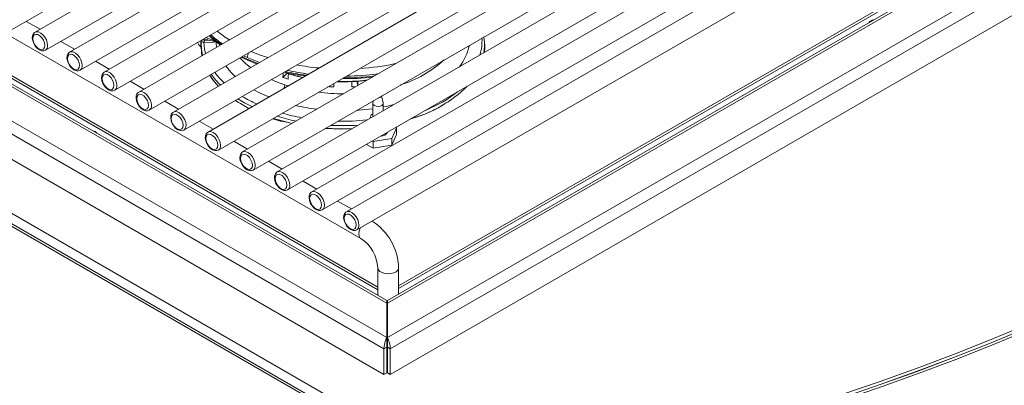
# Model space of a CAD drawing. Units: inches. Extents: x 7 to 184, y 12 to 150.
# Drawn here: x 158 to 172, y 106 to 111 of the extents above; entities that cross this region are included whole.
import ezdxf

# ---------------------------------------------------------------- set-up
doc = ezdxf.new("R2010")
doc.units = ezdxf.units.IN
doc.header["$MEASUREMENT"] = 0

msp = doc.modelspace()

# ---------------------------------------------------------------- linework, layer by layer
at = {"color": 7, "linetype": 'Continuous', "lineweight": 18}
for p, q in [((157.5493298, 111.1300711), (172.6531308, 119.8493099)), ((173.0152951, 119.8206824), (157.911494, 111.1014437)), ((158.0677311, 110.8308045), (173.1715321, 119.5500432)), ((173.5336963, 119.5214158), (158.4298953, 110.802177)), ((158.5861323, 110.5315378), (173.6899334, 119.2507765)), ((174.0520976, 119.2221491), (158.9482965, 110.5029103)), ((159.1045336, 110.2322711), (174.2083346, 118.9515099)), ((174.5704988, 118.9228824), (159.4666978, 110.2036437)), ((159.6229348, 109.9330044), (174.7267359, 118.6522432)), ((175.0889001, 118.6236157), (159.9850991, 109.904377)), ((160.1413361, 109.6337377), (175.2451371, 118.3529765)), ((175.6072997, 118.32435), (160.5034987, 109.6051113)), ((160.6597374, 109.3344711), (175.7635384, 118.0537098)), ((176.125701, 118.0250833), (161.0218999, 109.3058446)), ((161.1781386, 109.0352044), (176.2819397, 117.7544431)), ((176.6441022, 117.7258167), (161.5403012, 109.0065779)), ((161.6965399, 108.7359377), (176.8003409, 117.4551765)), ((177.1625035, 117.42655), (162.0587024, 108.7073112)), ((162.2149411, 108.436671), (177.3187422, 117.1559098)), ((177.6809047, 117.1272833), (162.5771037, 108.4080446)), ((162.7333424, 108.1374044), (177.8371434, 116.8566431)), ((179.2341356, 115.7840096), (163.1922925, 106.5232507)), ((178.3403527, 115.7840091), (163.1922925, 107.0392201)), ((178.2223619, 115.7557944), (163.1922925, 107.07912)), ((179.3592935, 115.6635744), (163.2340121, 106.3546476)), ((177.4317065, 115.4238711), (163.3603365, 107.3006421)), ((179.3592935, 115.2812285), (163.2340121, 105.9723017)), ((154.5001497, 112.796089), (162.7945117, 108.0078557)), ((164.507217, 104.2206583), (150.1574479, 112.5046036)), ((163.1822926, 106.5232502), (152.8856914, 112.4673516)), ((163.1822934, 107.0392201), (153.7794759, 112.4673511)), ((163.1822926, 107.0791195), (153.8974663, 112.4391356)), ((163.140573, 106.3546481), (152.7605344, 112.3469168)), ((163.0478367, 107.2812526), (154.6881221, 112.1072131)), ((163.140573, 105.9723022), (152.7605344, 111.9645709)), ((157.9861122, 111.1445186), (157.7802348, 111.2633691)), ((158.5045118, 110.8452529), (158.2986361, 110.9641024)), ((160.4957575, 110.9799579), (160.4488185, 110.9838886)), ((160.4957575, 110.9799579), (160.4957625, 110.9803401)), ((160.4957575, 110.9799579), (160.4969298, 110.9799527)), ((160.4969298, 110.9799527), (160.4957625, 110.9803401)), ((160.5066924, 111.0054695), (160.5056023, 111.0058307)), ((164.6479609, 110.9490553), (164.6361954, 111.0314969)), ((160.3954219, 110.9505122), (160.3939289, 110.9031018)), ((160.3990649, 110.8932998), (160.4005803, 110.9406867)), ((164.6479609, 110.9490553), (164.6477354, 110.9552339)), ((164.6494705, 110.901947), (164.6479609, 110.9490553)), ((159.0229131, 110.5459862), (158.8170373, 110.6648358)), ((161.0010961, 110.7286), (161.0977219, 110.6827985)), ((161.6854564, 110.4845898), (161.624414, 110.4235543)), ((159.5413143, 110.2467195), (159.3354386, 110.3655691)), ((162.3901998, 110.3334463), (162.3891287, 110.2801124)), ((162.6596128, 110.2801109), (162.6580082, 110.3599497)), ((162.7487737, 110.3027462), (162.7346288, 110.3651356)), ((162.7475163, 110.3653796), (162.7487737, 110.3027462)), ((162.9831164, 110.077194), (162.9737599, 110.0407983)), ((163.1293572, 110.0407978), (163.102314, 110.1460072)), ((160.0597156, 109.9474529), (159.8538398, 110.0663024)), ((162.9729086, 110.0341341), (162.9729086, 109.8336038)), ((163.1302089, 109.9244107), (163.1302089, 110.0341339)), ((162.9365591, 109.8299993), (162.9365591, 109.81262)), ((160.5781168, 109.6481862), (160.3722411, 109.7670357)), ((163.2556829, 109.5080243), (163.3303977, 109.6689943)), ((163.3303977, 109.6689943), (163.3216083, 109.6740683)), ((163.3303977, 109.6689943), (163.3303977, 109.5669279)), ((162.9768446, 109.4648924), (163.2556829, 109.5080243)), ((163.2556829, 109.405958), (163.3303977, 109.5669279)), ((163.2556829, 109.5080243), (163.2556829, 109.405958)), ((161.0965181, 109.3489195), (160.8906423, 109.4677691)), ((162.8796513, 109.4189345), (162.9768446, 109.362826)), ((162.9680551, 109.4699664), (162.9768446, 109.4648924)), ((162.9768446, 109.4648924), (162.9768446, 109.362826)), ((162.9768446, 109.362826), (163.2556829, 109.405958)), ((161.6149193, 109.0496528), (161.4090436, 109.1685024)), ((162.1333206, 108.7503862), (161.9274449, 108.8692357)), ((162.6517219, 108.4511195), (162.4458461, 108.569969)), ((163.0478359, 107.5690759), (163.0478359, 107.1567407)), ((163.3603365, 107.1761299), (163.3603365, 107.5690759)), ((163.1822934, 107.0392201), (163.1822926, 106.5232502)), ((163.1922925, 106.5232507), (163.1922925, 107.0392201)), ((163.1822934, 106.899797), (163.1922917, 106.899741)), ((163.1822926, 106.5335945), (163.1922925, 106.5335949)), ((163.1822926, 106.4750749), (163.1822926, 106.5232502)), ((163.1922925, 106.4750754), (163.1922925, 106.5232507)), ((163.1822926, 106.3787322), (163.140573, 106.3546481)), ((163.140573, 106.3546481), (163.140573, 105.9723022)), ((163.1822926, 106.3787322), (163.1822926, 105.9963864)), ((163.1922934, 106.3787313), (163.2340121, 106.3546476)), ((163.1922934, 105.9963854), (163.1922934, 106.3787313)), ((163.2340121, 105.9723017), (163.2340121, 106.3546476)), ((163.1822926, 105.9963864), (163.140573, 105.9723022)), ((163.1922934, 105.9963854), (163.2340121, 105.9723017))]:
    msp.add_line(p, q, dxfattribs=at)
at = {"color": 8, "linetype": 'Continuous', "lineweight": 18}
for p, q in [((177.5496974, 115.4520858), (163.3603373, 107.2607426)), ((164.4479716, 104.2147904), (150.122744, 112.4845683)), ((150.2903283, 112.5813127), (164.6830838, 104.2725518)), ((163.0478367, 107.2413527), (154.5701309, 112.1354281)), ((160.4409234, 111.0037523), (160.4957625, 110.9803401)), ((160.5056023, 111.0058307), (160.4708108, 111.0210066)), ((161.0921279, 110.6968835), (161.010933, 110.7342797)), ((161.0335102, 110.7473113), (161.0921279, 110.7206549)), ((161.6536169, 110.3130485), (161.6454198, 110.2643284)), ((161.7025848, 110.297328), (161.6536169, 110.3130485))]:
    msp.add_line(p, q, dxfattribs=at)
at = {"color": 8, "linetype": 'Continuous', "lineweight": 18, "flags": 128}
for points in [[(157.911494, 111.1014437), (157.9343695, 111.1085068), (157.9650272, 111.1047023), (157.9978685, 111.088585), (158.0299764, 111.0615879), (158.0584986, 111.0261067), (158.0808995, 110.9852953), (158.0951896, 110.9427817), (158.1000978, 110.9023423)], [(160.7004551, 110.9147352), (160.5921024, 110.9968899), (160.5268765, 111.0533731)], [(160.6351105, 110.8781538), (160.6326563, 110.8891937), (160.6205536, 110.9646177)], [(160.4005803, 110.9406867), (160.4056031, 110.8408852), (160.4213426, 110.7547477)], [(160.4654649, 110.7802204), (160.4504322, 110.8460387), (160.4396001, 110.9490828)], [(161.3974661, 110.7197204), (161.2841288, 110.7592904), (161.1487038, 110.8138121)], [(164.6358356, 110.7935913), (164.6475172, 110.8925642), (164.6479609, 110.9490553)], [(158.4298953, 110.802177), (158.4527707, 110.8092401), (158.4834284, 110.8054356), (158.5162698, 110.7893183), (158.5483777, 110.7623212), (158.5768998, 110.7268401), (158.5993007, 110.6860287), (158.6135908, 110.643515), (158.6184991, 110.6030756)], [(161.1420047, 110.5722454), (161.0620095, 110.6377706), (160.9815858, 110.7173366)], [(161.0921279, 110.7206549), (161.2401264, 110.6605443), (161.2736456, 110.6482395)], [(161.0921279, 110.6968835), (161.0935126, 110.6882574), (161.0977219, 110.6827985)], [(160.9102668, 110.4384667), (160.8447828, 110.5034988), (160.7691611, 110.5947072)], [(158.9482965, 110.5029103), (158.971172, 110.5099734), (159.0018297, 110.5061689), (159.034671, 110.4900516), (159.066779, 110.4630545), (159.0953011, 110.4275734), (159.117702, 110.386762), (159.1319921, 110.3442483), (159.1369004, 110.3038089)], [(161.6536169, 110.3130485), (161.5150039, 110.3644424), (161.4531675, 110.3910416)], [(161.4125784, 110.1299117), (161.2840865, 110.188158), (161.1889827, 110.2385317)], [(159.4666978, 110.2036437), (159.4895732, 110.2107067), (159.5202309, 110.2069023), (159.5530723, 110.190785), (159.5851802, 110.1637878), (159.6137024, 110.1283067), (159.6361032, 110.0874953), (159.6503933, 110.0449816), (159.6553016, 110.0045422)], [(160.9522896, 110.1018912), (161.0489403, 110.0443679), (161.1624227, 109.9854994)], [(162.9729078, 109.9542237), (162.8553434, 109.9400383), (162.7274169, 109.9295842)], [(163.2879613, 110.0154805), (163.1762618, 109.9896781), (163.1302076, 109.9803856)], [(159.9850991, 109.904377), (160.0079745, 109.9114401), (160.0386322, 109.9076356), (160.0714735, 109.8915183), (160.1035815, 109.8645212), (160.1321036, 109.82904), (160.1545045, 109.7882286), (160.1687946, 109.745715), (160.1737029, 109.7052756)], [(160.5034987, 109.6051113), (160.5263758, 109.6121734), (160.5570334, 109.6083689), (160.5898748, 109.5922516), (160.6219827, 109.5652545), (160.6505049, 109.5297734), (160.6729058, 109.488962), (160.6871942, 109.4464492), (160.6921041, 109.4060089)], [(161.0218999, 109.3058446), (161.044777, 109.3129067), (161.0754347, 109.3091022), (161.1082761, 109.2929849), (161.140384, 109.2659878), (161.1689061, 109.2305067), (161.191307, 109.1896953), (161.2055955, 109.1471826), (161.2105054, 109.1067422)], [(161.5403012, 109.0065779), (161.5631783, 109.01364), (161.593836, 109.0098356), (161.6266773, 108.9937183), (161.6587853, 108.9667211), (161.6873074, 108.93124), (161.7097083, 108.8904286), (161.7239967, 108.8479159), (161.7289067, 108.8074755)], [(162.0587024, 108.7073112), (162.0815795, 108.7143733), (162.1122372, 108.7105689), (162.1450786, 108.6944516), (162.1771865, 108.6674545), (162.2057086, 108.6319733), (162.2281095, 108.5911619), (162.242398, 108.5486492), (162.2473079, 108.5082088)], [(162.5771037, 108.4080446), (162.5999808, 108.4151067), (162.6306368, 108.4113032), (162.6634798, 108.3951849), (162.6955878, 108.3681878), (162.7241099, 108.3327067), (162.7465108, 108.2918953), (162.7607992, 108.2493825), (162.7657075, 108.2089431)], [(162.7830234, 108.1660853), (162.7816478, 108.1630359), (162.7668442, 108.1189189), (162.7621624, 108.0771214), (162.7680521, 108.0416452), (162.7839485, 108.0158853), (162.7945117, 108.0078557)], [(163.3603365, 107.5690759), (163.359355, 107.5589761), (163.3472983, 107.5330054), (163.3225197, 107.5102388), (163.2872167, 107.4926999), (163.2445281, 107.4819479), (163.1982445, 107.4789372), (163.1524812, 107.483936), (163.1113034, 107.4965), (163.0783691, 107.5155125), (163.0566054, 107.539284), (163.0479462, 107.5657026), (163.0478375, 107.5687837)], [(163.1822934, 106.9122607), (163.1865911, 106.9119465), (163.1922925, 106.9116362)]]:
    msp.add_lwpolyline(points, dxfattribs=at)
at = {"color": 7, "linetype": 'Continuous', "lineweight": 18, "flags": 128}
for points in [[(157.911494, 111.1014437), (157.9034023, 111.0960145), (157.8838945, 111.0735142), (157.8730881, 111.044877), (157.8705319, 111.0100167), (157.8770738, 110.9703178), (157.8924093, 110.9298929), (157.9151396, 110.8922282), (157.9436874, 110.8600767), (157.9764906, 110.835989), (158.0123221, 110.8225405), (158.0425301, 110.8219014), (158.0673486, 110.8310128)], [(158.0576722, 110.9023423), (158.0522877, 110.9407093), (158.0367863, 110.9806629), (158.0130347, 111.0173871), (157.983902, 111.0464511), (157.9528975, 111.0643496), (157.9237631, 111.0689226), (157.9000132, 111.0596204), (157.8845101, 111.0375653), (157.8791272, 111.0054141), (157.8845101, 110.967048), (157.9000132, 110.9270934), (157.9237631, 110.8903683), (157.9528975, 110.8613053), (157.983902, 110.8434068), (158.0130347, 110.8388328), (158.0367863, 110.8481359), (158.0522877, 110.870192), (158.0576722, 110.9023423)], [(160.3954219, 110.9505122), (160.3969617, 110.9618846), (160.4008557, 110.9711177), (160.4129937, 110.9815974), (160.429321, 110.985226), (160.4488185, 110.9838886)], [(160.6179402, 110.9569782), (160.6201554, 110.9609393), (160.6205536, 110.9646177)], [(160.3972649, 110.8833169), (160.3946216, 110.8938753), (160.3939289, 110.9031018)], [(160.4109743, 110.7487642), (160.4041254, 110.7934491), (160.3990649, 110.8932998)], [(160.4396001, 110.9490828), (160.4252619, 110.954449), (160.4133164, 110.9563221), (160.4044926, 110.9528833), (160.4017472, 110.9480805), (160.4005803, 110.9406867)], [(160.4012735, 110.878301), (160.4071815, 110.8709065), (160.4107511, 110.8629455)], [(160.4396001, 110.9490828), (160.5238652, 110.9435987), (160.6179402, 110.9569782)], [(164.6494705, 110.901947), (164.6498359, 110.8792238), (164.6452929, 110.7990509)], [(158.4298953, 110.802177), (158.4218036, 110.7967478), (158.4022957, 110.7742475), (158.3914894, 110.7456103), (158.3889332, 110.71075), (158.3954751, 110.6710511), (158.4108106, 110.6306262), (158.4335408, 110.5929616), (158.4620887, 110.5608101), (158.4948919, 110.5367223), (158.5307233, 110.5232738), (158.5609313, 110.5226347), (158.5857498, 110.5317461)], [(158.5760735, 110.6030756), (158.570689, 110.6414426), (158.5551876, 110.6813963), (158.531436, 110.7181204), (158.5023032, 110.7471844), (158.4712987, 110.7650829), (158.4421643, 110.7696559), (158.4184144, 110.7603537), (158.4029113, 110.7382986), (158.3975285, 110.7061474), (158.4029113, 110.6677813), (158.4184144, 110.6278267), (158.4421643, 110.5911016), (158.4712987, 110.5620386), (158.5023032, 110.5441401), (158.531436, 110.5395662), (158.5551876, 110.5488693), (158.570689, 110.5709253), (158.5760735, 110.6030756)], [(161.2484268, 110.6336829), (161.2401264, 110.6367728), (161.0921279, 110.6968835)], [(161.0977219, 110.6827985), (161.2154747, 110.6341696), (161.2361146, 110.6265741)], [(158.9482965, 110.5029103), (158.9402048, 110.4974811), (158.920697, 110.4749809), (158.9098906, 110.4463436), (158.9073344, 110.4114833), (158.9138763, 110.3717844), (158.9292118, 110.3313595), (158.9519421, 110.2936949), (158.9804899, 110.2615434), (159.0132931, 110.2374556), (159.0491246, 110.2240071), (159.0793326, 110.223368), (159.1041511, 110.2324795)], [(159.0944747, 110.3038089), (159.0890902, 110.342176), (159.0735888, 110.3821296), (159.0498373, 110.4188538), (159.0207045, 110.4479177), (158.9897, 110.4658162), (158.9605656, 110.4703892), (158.9368157, 110.4610871), (158.9213126, 110.4390319), (158.9159297, 110.4068807), (158.9213126, 110.3685146), (158.9368157, 110.3285601), (158.9605656, 110.2918349), (158.9897, 110.2627719), (159.0207045, 110.2448734), (159.0498373, 110.2402995), (159.0735888, 110.2496026), (159.0890902, 110.2716587), (159.0944747, 110.3038089)], [(160.5298483, 110.4565529), (160.561025, 110.4049817), (160.6549232, 110.2910598)], [(161.624414, 110.4235543), (161.6286121, 110.4666205), (161.6312666, 110.4938556)], [(161.7100264, 110.4762764), (161.7065543, 110.4406423), (161.7023558, 110.3975758)], [(159.4666978, 110.2036437), (159.4586061, 110.1982145), (159.4390982, 110.1757142), (159.4282919, 110.147077), (159.4257357, 110.1122166), (159.4322759, 110.0725187), (159.4476131, 110.0320928), (159.4703433, 109.9944282), (159.4988912, 109.9622767), (159.5316944, 109.938189), (159.5675258, 109.9247404), (159.5977338, 109.9241014), (159.6225507, 109.9332137)], [(159.6128743, 110.0045432), (159.6074915, 110.0429093), (159.5919901, 110.0828629), (159.5682385, 110.1195871), (159.5391041, 110.148652), (159.5081013, 110.1665496), (159.4789668, 110.1711225), (159.4552169, 110.1618204), (159.4397139, 110.1397653), (159.434331, 110.1076141), (159.4397139, 110.069248), (159.4552169, 110.0292934), (159.4789668, 109.9925682), (159.5081013, 109.9635052), (159.5391041, 109.9456077), (159.5682385, 109.9410328), (159.5919901, 109.9503359), (159.6074915, 109.972392), (159.6128743, 110.0045432)], [(163.102314, 110.1460072), (163.0980835, 110.1362436), (163.087534, 110.1267701), (163.0715078, 110.1203481), (163.053765, 110.1179794)], [(163.1293572, 110.0407978), (163.1301969, 110.0349373), (163.1247427, 110.0175044), (163.1081478, 110.0026022), (163.0829376, 109.992501), (163.0529511, 109.9887369), (163.0227523, 109.9918851), (162.9969382, 110.0014651), (162.9794402, 110.0160184), (162.9729203, 110.0333304), (162.9737599, 110.0407983)], [(159.9850991, 109.904377), (159.9770074, 109.8989478), (159.9574995, 109.8764475), (159.9466932, 109.8478103), (159.944137, 109.8129499), (159.9506772, 109.773252), (159.9660143, 109.7328261), (159.9887446, 109.6951615), (160.0172924, 109.66301), (160.0500956, 109.6389223), (160.0859271, 109.6254738), (160.1161351, 109.6248347), (160.140952, 109.6339471)], [(160.1312756, 109.7052765), (160.1258928, 109.7436426), (160.1103913, 109.7835962), (160.0866398, 109.8203204), (160.0575053, 109.8493853), (160.0265025, 109.8672829), (159.9973681, 109.8718559), (159.9736182, 109.8625537), (159.9581151, 109.8404986), (159.9527323, 109.8083474), (159.9581151, 109.7699813), (159.9736182, 109.7300267), (159.9973681, 109.6933016), (160.0265025, 109.6642386), (160.0575053, 109.646341), (160.0866398, 109.6417661), (160.1103913, 109.6510692), (160.1258928, 109.6731253), (160.1312756, 109.7052765)], [(161.4741845, 109.8046394), (161.5877749, 109.7695931), (161.6200483, 109.760943)], [(161.7629834, 109.7336624), (161.6132028, 109.7707008), (161.4828533, 109.8096458)], [(161.6276874, 109.763105), (161.6372592, 109.7602337), (161.7629834, 109.7336624)], [(162.2553552, 109.6570694), (162.5067035, 109.64714), (162.658372, 109.652027)], [(158.8118096, 109.6124024), (158.7793682, 109.6249156), (158.7686149, 109.6270819)], [(158.8372396, 109.5874657), (158.833487, 109.5936734), (158.8118096, 109.6124024)], [(160.5034987, 109.6051113), (160.4954086, 109.5996811), (160.4759008, 109.5771808), (160.4650944, 109.5485436), (160.4625382, 109.5136833), (160.4690784, 109.4739853), (160.4844156, 109.4335595), (160.5071458, 109.3958948), (160.5356937, 109.3637434), (160.5684969, 109.3396556), (160.6043284, 109.3262071), (160.6345364, 109.325568), (160.6593532, 109.3346804)], [(160.6496769, 109.4060098), (160.644294, 109.4443759), (160.6287926, 109.4843296), (160.605041, 109.5210537), (160.5759066, 109.5501187), (160.5449038, 109.5680162), (160.5157694, 109.5725892), (160.4920194, 109.563287), (160.4765164, 109.5412319), (160.4711335, 109.5090807), (160.4765164, 109.4707146), (160.4920194, 109.43076), (160.5157694, 109.3940349), (160.5449038, 109.3649719), (160.5759066, 109.3470743), (160.605041, 109.3424995), (160.6287926, 109.3518026), (160.644294, 109.3738586), (160.6496769, 109.4060098)], [(161.0218999, 109.3058446), (161.0138099, 109.3004144), (160.994302, 109.2779141), (160.9834957, 109.2492769), (160.9809395, 109.2144166), (160.9874797, 109.1747187), (161.0028168, 109.1342928), (161.0255471, 109.0966282), (161.054095, 109.0644767), (161.0868982, 109.0403889), (161.1227296, 109.0269404), (161.1529376, 109.0263013), (161.1777545, 109.0354137)], [(161.1680781, 109.1067432), (161.1626953, 109.1451093), (161.1471922, 109.1850638), (161.1234423, 109.2217871), (161.0943079, 109.250852), (161.063305, 109.2687495), (161.0341706, 109.2733225), (161.0104207, 109.2640204), (160.9949176, 109.2419652), (160.9895348, 109.209814), (160.9949176, 109.1714479), (161.0104207, 109.1314933), (161.0341706, 109.0947682), (161.063305, 109.0657052), (161.0943079, 109.0478077), (161.1234423, 109.0432328), (161.1471922, 109.0525368), (161.1626953, 109.074592), (161.1680781, 109.1067432)], [(161.5403012, 109.0065779), (161.5322111, 109.0011478), (161.5127033, 108.9786475), (161.5018969, 108.9500103), (161.4993407, 108.9151499), (161.505881, 108.875452), (161.5212181, 108.8350261), (161.5439467, 108.7973625), (161.5724962, 108.76521), (161.6052994, 108.7411223), (161.6411309, 108.7276737), (161.6713389, 108.7270347), (161.6961557, 108.736147)], [(161.6864794, 108.8074765), (161.6810965, 108.8458426), (161.6655935, 108.8857972), (161.6418435, 108.9225204), (161.6127091, 108.9515853), (161.5817063, 108.9694829), (161.5525719, 108.9740558), (161.528822, 108.9647537), (161.5133189, 108.9426986), (161.507936, 108.9105474), (161.5133189, 108.8721813), (161.528822, 108.8322267), (161.5525719, 108.7955015), (161.5817063, 108.7664385), (161.6127091, 108.748541), (161.6418435, 108.7439661), (161.6655935, 108.7532702), (161.6810965, 108.7753253), (161.6864794, 108.8074765)], [(162.0587024, 108.7073112), (162.0506124, 108.7018811), (162.0311045, 108.6793808), (162.0202982, 108.6507436), (162.017742, 108.6158832), (162.0242822, 108.5761853), (162.0396194, 108.5357594), (162.062348, 108.4980958), (162.0908975, 108.4659433), (162.1237007, 108.4418556), (162.1595321, 108.4284071), (162.1897401, 108.427768), (162.214557, 108.4368804)], [(162.2048806, 108.5082098), (162.1994978, 108.5465759), (162.1839947, 108.5865305), (162.1602448, 108.6232537), (162.1311104, 108.6523186), (162.1001076, 108.6702162), (162.0709731, 108.6747892), (162.0472232, 108.665487), (162.0317201, 108.6434319), (162.0263373, 108.6112807), (162.0317201, 108.5729146), (162.0472232, 108.53296), (162.0709731, 108.4962349), (162.1001076, 108.4671719), (162.1311104, 108.4492743), (162.1602448, 108.4446994), (162.1839947, 108.4540035), (162.1994978, 108.4760586), (162.2048806, 108.5082098)], [(162.5771037, 108.4080446), (162.5690136, 108.4026144), (162.5495058, 108.3801141), (162.5386994, 108.3514769), (162.5361433, 108.3166166), (162.5426835, 108.2769186), (162.5580206, 108.2364928), (162.5807492, 108.1988291), (162.6092987, 108.1666766), (162.6421019, 108.1425889), (162.6779317, 108.1291413), (162.7081414, 108.1285013), (162.7329583, 108.1376137)], [(162.7232819, 108.2089431), (162.7178991, 108.2473092), (162.702396, 108.2872638), (162.6786461, 108.323987), (162.6495116, 108.3530519), (162.6185088, 108.3709495), (162.5893744, 108.3755225), (162.5656228, 108.3662213), (162.5501214, 108.3441652), (162.5447386, 108.312014), (162.5501214, 108.2736479), (162.5656228, 108.2336943), (162.5893744, 108.1969682), (162.6185088, 108.1679052), (162.6495116, 108.1500076), (162.6786461, 108.1454327), (162.702396, 108.1547368), (162.7178991, 108.1767919), (162.7232819, 108.2089431)], [(163.1822926, 107.0791195), (163.1822926, 107.0765045), (163.1822934, 107.0687531), (163.1822934, 107.0561632), (163.1822934, 107.0392201)], [(163.1922925, 107.0392201), (163.1922934, 107.0561637), (163.1922934, 107.0687536), (163.1922925, 107.0765049), (163.1922925, 107.07912)], [(164.6876801, 104.2752052), (165.3019929, 104.4006935), (165.9114388, 104.5338556), (166.5157292, 104.6746283), (167.114582, 104.8229445), (167.7077151, 104.9787334), (168.2948451, 105.1419233), (168.8756942, 105.312438), (169.4499961, 105.4901929), (170.0174723, 105.6751077), (170.5778545, 105.8670963), (171.130885, 106.0660639), (171.6762988, 106.2719185), (172.2138375, 106.4845647), (172.7432465, 106.7039015)], [(164.6876801, 104.2266218), (165.3019929, 104.3521101), (165.9114388, 104.4852722), (166.5157292, 104.6260449), (167.114582, 104.7743611), (167.7077151, 104.93015), (168.2948451, 105.0933399), (168.8756942, 105.2638546), (169.4499961, 105.4416095), (170.0174723, 105.6265243), (170.5778545, 105.8185129), (171.130885, 106.0174805), (171.6762988, 106.2233351), (172.2138375, 106.4359813), (172.7432465, 106.6553181)], [(172.7421416, 106.6548488), (172.2128813, 106.435594), (171.6754974, 106.2230257), (171.1302437, 106.0172443), (170.5773791, 105.8183458), (170.0171649, 105.6264235), (169.449865, 105.4415683), (168.8757444, 105.2638683), (168.2950745, 105.0934072), (167.7081315, 104.930264), (167.1151901, 104.7745168), (166.5165339, 104.6262375), (165.912436, 104.4854992), (165.3031909, 104.3523649), (164.6890823, 104.2268986)], [(172.777322, 106.6271477), (172.247007, 106.4074564), (171.7085519, 106.1944652), (171.1622114, 105.9882748), (170.6082475, 105.7889792), (170.0469153, 105.5966759), (169.4784825, 105.4114541), (168.9032187, 105.2334006), (168.3213914, 105.0626009), (167.7332811, 104.8991325), (167.1391557, 104.7430773), (166.5393057, 104.5945034), (165.9340056, 104.453485), (165.3235425, 104.3200882), (164.7082085, 104.1943743)], [(163.1822926, 106.4750749), (163.1822926, 106.4647524), (163.1822934, 106.452974), (163.1822926, 106.4401962), (163.1822926, 106.4269052), (163.1822926, 106.413614), (163.1822918, 106.4008337), (163.1822926, 106.3890562), (163.1822926, 106.3787322)], [(163.1922934, 106.3787313), (163.1922917, 106.3890562), (163.1922934, 106.4008332), (163.1922925, 106.4136145), (163.1922934, 106.4269043), (163.1922934, 106.4401952), (163.1922934, 106.4529745), (163.1922925, 106.4647529), (163.1922925, 106.4750754)]]:
    msp.add_lwpolyline(points, dxfattribs=at)
at = {"color": 7, "linetype": 'Continuous', "lineweight": 18}
for centre, radius, start, end in [((170.4855038, 111.1941929), 0.09148, 94.33337396, 145.66124951), ((160.4083459, 110.9759842), 0.0412373, 319.28050809, 11.05091183), ((160.5362736, 110.9793466), 0.0405233, 139.19003564, 178.59505915), ((160.5380189, 110.9788582), 0.0411037, 139.65258671, 178.47421149), ((160.4793743, 110.5573063), 0.4230108, 70.87860685, 87.6214612), ((160.4115316, 110.5611387), 0.4544068, 62.61360769, 77.91176297), ((161.3525194, 111.8941612), 1.1842672, 225.44190119, 235.95665484), ((160.4876951, 111.004633), 0.1513117, 201.39886534, 233.29880888), ((160.3861804, 110.8927952), 0.0128944, 2.24264042, 53.06424188), ((160.3876896, 110.9401859), 0.0129004, 2.22492219, 53.17437536), ((161.463257, 111.0520337), 1.1071807, 212.53639684, 223.3079556), ((162.380904, 112.5632998), 2.2695348, 250.5293573, 252.6035787), ((162.2914988, 113.2725653), 2.8458693, 256.85202068, 263.31479795), ((162.4368445, 112.8392882), 2.4687143, 251.27096955, 257.98862193), ((162.4490847, 112.7622922), 2.4000004, 250.40398064, 257.21863438), ((162.4822384, 114.1454251), 3.7250979, 257.28270899, 262.19073145), ((162.5245868, 113.2927275), 2.9350985, 268.24086638, 276.94511459), ((162.5246366, 113.3297814), 2.967443, 268.40871043, 277.10000355), ((162.6195759, 112.9243521), 2.5191784, 267.68912469, 277.95427153), ((162.5260596, 114.4539511), 4.0363149, 270.14191874, 276.67413436), ((162.5231371, 113.2287882), 2.9517194, 265.65718415, 267.39787159), ((162.5237629, 113.2630691), 2.98605, 272.60756273, 273.66821476), ((162.9952322, 111.7295353), 2.0035003, 285.91722086, 314.07740261), ((162.0062956, 111.7138159), 1.9666139, 236.2224414, 243.12975516), ((163.0272561, 111.6411743), 1.9111023, 285.56243536, 303.37877965), ((162.9868764, 109.8277739), 0.0525498, 105.4140908, 196.76055373), ((162.5243721, 113.3216371), 3.6694128, 265.9168931, 272.16934711), ((163.0931449, 109.6592577), 0.1152666, 271.59728032, 328.39802803), ((162.4904683, 107.5400483), 0.8703524, 1.91125733, 57.05506875), ((162.4903612, 107.5397414), 0.5582459, 3.01213698, 56.98677987)]:
    msp.add_arc(centre, radius, start, end, dxfattribs=at)
at = {"color": 8, "linetype": 'Continuous', "lineweight": 18}
for centre, radius, start, end in [((161.7742075, 112.477465), 1.7688875, 230.16023096, 237.45338409), ((161.7174374, 112.3904313), 1.7726891, 228.50565186, 235.69169767), ((163.9000925, 110.9708011), 0.7093408, 342.69617725, 3.59227069), ((158.0240539, 110.8936568), 0.0765383, 304.79605622, 6.5158495), ((163.662609, 111.0584647), 0.7720484, 321.97039365, 348.64252554), ((161.231291, 110.715894), 0.1392445, 145.10016303, 178.04062718), ((162.8990559, 111.9064604), 1.6690287, 286.99852244, 312.99610103), ((158.5424552, 110.5943902), 0.0765383, 304.79605622, 6.5158495), ((162.485913, 114.1896627), 3.745891, 257.76289244, 262.68628977), ((162.507033, 114.3066482), 3.7574493, 259.66264308, 264.78924481), ((162.5404355, 114.3044339), 3.7554135, 273.60383375, 281.90897798), ((161.4897789, 111.1247719), 1.1429018, 214.95565695, 225.45653565), ((161.5558889, 111.2060285), 1.18427, 216.59665073, 226.78065402), ((162.5267839, 114.465395), 4.0239664, 270.7266161, 277.43722337), ((159.0608564, 110.2951235), 0.0765383, 304.79605622, 6.5158495), ((162.1017303, 111.9426275), 2.1049121, 238.96659, 245.59850604), ((162.5232104, 113.1531745), 2.9748246, 262.98843957, 270.19468817), ((163.0121067, 111.7945709), 2.0097094, 292.21425969, 307.78036378), ((159.5792577, 109.9958568), 0.0765383, 304.79605622, 6.5158495), ((162.4927868, 112.9418451), 3.0166065, 257.03924869, 263.13644893), ((162.4373938, 112.8232974), 3.1154677, 253.19866599, 258.643226), ((162.4528704, 112.8900041), 3.1174977, 254.4377972, 260.01130683), ((162.5246212, 113.3533772), 3.5866864, 268.7553212, 275.83368473), ((160.097659, 109.6965901), 0.0765383, 304.79605622, 6.5158495), ((162.5243544, 113.371631), 3.6714039, 267.09502813, 273.59181999), ((160.6160531, 109.3973267), 0.076545, 304.79904605, 6.51285967), ((161.1344544, 109.09806), 0.076545, 304.79904605, 6.51285967), ((161.6528556, 108.7987933), 0.076545, 304.79904605, 6.51285967), ((162.1712569, 108.4995266), 0.076545, 304.79904605, 6.51285967), ((162.6896622, 108.2002565), 0.0765399, 304.79805728, 6.51663102)]:
    msp.add_arc(centre, radius, start, end, dxfattribs=at)
at = {"color": 7, "linetype": 'Continuous', "lineweight": 18}
for centre, major_axis, start_param, end_param in [((163.1822928, 106.4268995), (0.0269638, 0.1202209), 0.702744758, 2.2735410848), ((163.1922928, 106.4268995), (-0.0269638, 0.1202209), 4.0096442224, 5.5804405492)]:
    msp.add_ellipse(centre, major_axis=major_axis, ratio=0.2648025153, start_param=start_param, end_param=end_param, dxfattribs=at)

doc.saveas('drawing.dxf')
